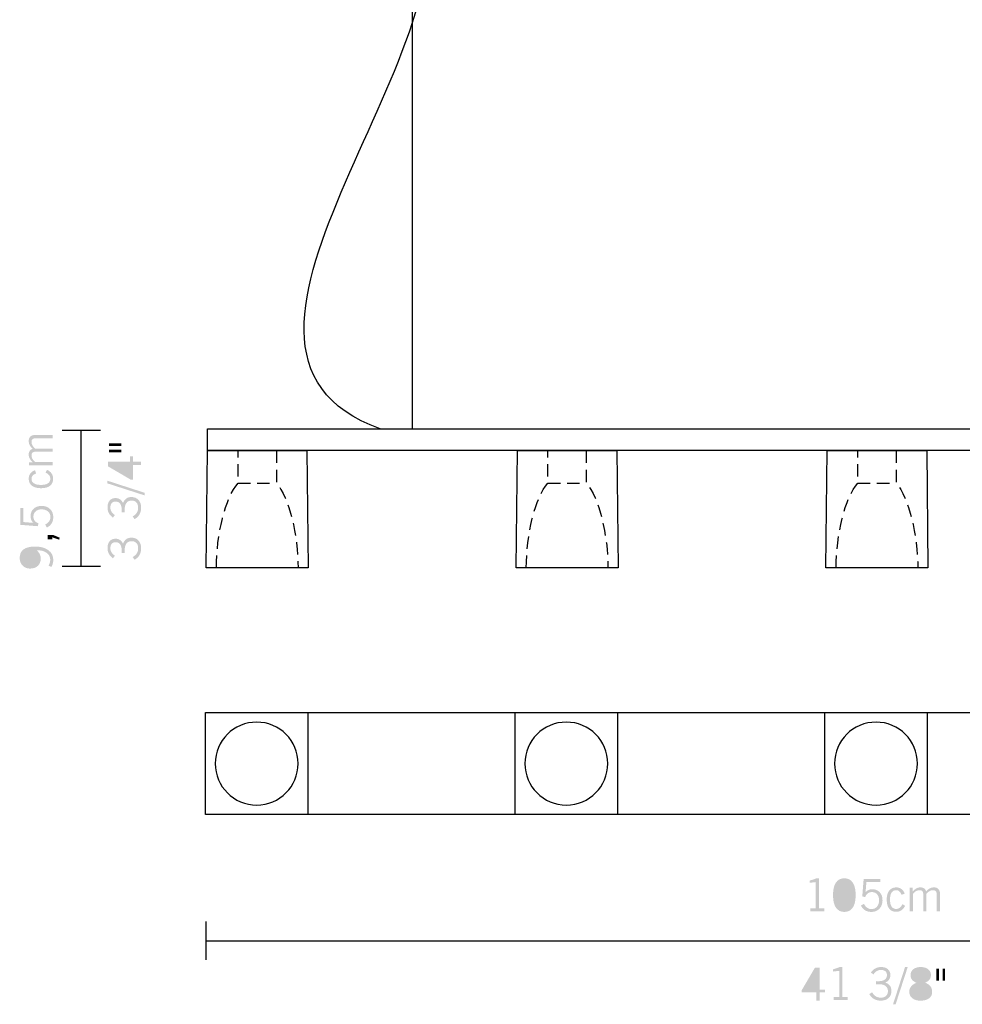
# Model space of a CAD drawing. Extents: x 67.6 to 134.8, y 108.3 to 185.5.
# Drawn here: x 67.6 to 104.5, y 108.3 to 146.9 of the extents above; entities that cross this region are included whole.
import ezdxf

# ---------------------------------------------------------------- set-up
doc = ezdxf.new("R2010")
doc.units = 0
doc.linetypes.add('AI9-LType1', pattern=[0.748841, 0.48454, -0.264301])
doc.layers.add('LIVELLO_1', color=160, linetype='Continuous')

# ---------------------------------------------------------------- blocks, each defined once
blk = doc.blocks.new('AI9-BLK13')
at = {"layer": 'LIVELLO_1'}
h = blk.add_hatch(color=250, dxfattribs=at)
h.dxf.hatch_style = 2
edge = h.paths.add_edge_path()
edge.add_spline(control_points=[(0.513, 1.433), (0.513, 1.433), (-0.411, 1.433), (-0.411, 1.433), (-0.411, 1.433), (-0.411, 1.551), (-0.411, 1.551), (-0.411, 1.551), (-0.272, 1.551), (-0.272, 1.551), (-0.327, 1.603), (-0.367, 1.652), (-0.391, 1.699), (-0.415, 1.746), (-0.427, 1.798), (-0.427, 1.853), (-0.427, 1.91), (-0.414, 1.957), (-0.388, 1.994), (-0.361, 2.031), (-0.323, 2.059), (-0.272, 2.075), (-0.326, 2.126), (-0.366, 2.176), (-0.39, 2.224), (-0.415, 2.273), (-0.427, 2.325), (-0.427, 2.382), (-0.427, 2.457), (-0.405, 2.515), (-0.361, 2.556), (-0.316, 2.598), (-0.253, 2.618), (-0.172, 2.618), (-0.172, 2.618), (0.513, 2.618), (0.513, 2.618), (0.513, 2.618), (0.513, 2.491), (0.513, 2.491), (0.513, 2.491), (-0.131, 2.491), (-0.131, 2.491), (-0.197, 2.491), (-0.244, 2.48), (-0.273, 2.457), (-0.302, 2.434), (-0.317, 2.398), (-0.317, 2.346), (-0.317, 2.299), (-0.305, 2.255), (-0.282, 2.213), (-0.259, 2.171), (-0.224, 2.128), (-0.177, 2.086), (-0.177, 2.086), (0.513, 2.086), (0.513, 2.086), (0.513, 2.086), (0.513, 1.965), (0.513, 1.965), (0.513, 1.965), (-0.127, 1.965), (-0.127, 1.965), (-0.194, 1.965), (-0.242, 1.954), (-0.272, 1.93), (-0.302, 1.907), (-0.317, 1.87), (-0.317, 1.818), (-0.317, 1.773), (-0.306, 1.729), (-0.284, 1.688), (-0.261, 1.647), (-0.226, 1.604), (-0.177, 1.56), (-0.177, 1.56), (0.513, 1.56), (0.513, 1.56), (0.513, 1.56), (0.513, 1.433), (0.513, 1.433)], knot_values=[0, 0, 0, 0, 1, 1, 1, 2, 2, 2, 3, 3, 3, 4, 4, 4, 5, 5, 5, 6, 6, 6, 7, 7, 7, 8, 8, 8, 9, 9, 9, 10, 10, 10, 11, 11, 11, 12, 12, 12, 13, 13, 13, 14, 14, 14, 15, 15, 15, 16, 16, 16, 17, 17, 17, 18, 18, 18, 19, 19, 19, 20, 20, 20, 21, 21, 21, 22, 22, 22, 23, 23, 23, 24, 24, 24, 25, 25, 25, 26, 26, 26, 27, 27, 27, 27], degree=3, periodic=0)
h = blk.add_hatch(color=250, dxfattribs=at)
h.dxf.hatch_style = 2
edge = h.paths.add_edge_path()
edge.add_spline(control_points=[(0.291, 1.253), (0.371, 1.216), (0.431, 1.168), (0.47, 1.109), (0.51, 1.051), (0.529, 0.982), (0.529, 0.902), (0.529, 0.781), (0.488, 0.689), (0.407, 0.626), (0.325, 0.562), (0.207, 0.531), (0.051, 0.531), (-0.099, 0.531), (-0.216, 0.564), (-0.301, 0.629), (-0.385, 0.695), (-0.427, 0.786), (-0.427, 0.902), (-0.427, 0.982), (-0.405, 1.05), (-0.362, 1.108), (-0.319, 1.166), (-0.258, 1.209), (-0.178, 1.237), (-0.178, 1.237), (-0.138, 1.108), (-0.138, 1.108), (-0.195, 1.091), (-0.239, 1.063), (-0.27, 1.027), (-0.301, 0.99), (-0.317, 0.947), (-0.317, 0.898), (-0.317, 0.821), (-0.285, 0.763), (-0.222, 0.722), (-0.159, 0.681), (-0.068, 0.661), (0.05, 0.661), (0.172, 0.661), (0.264, 0.681), (0.326, 0.722), (0.388, 0.764), (0.419, 0.825), (0.419, 0.905), (0.419, 0.954), (0.403, 1), (0.371, 1.042), (0.339, 1.084), (0.293, 1.118), (0.234, 1.146), (0.234, 1.146), (0.291, 1.253), (0.291, 1.253)], knot_values=[0, 0, 0, 0, 1, 1, 1, 2, 2, 2, 3, 3, 3, 4, 4, 4, 5, 5, 5, 6, 6, 6, 7, 7, 7, 8, 8, 8, 9, 9, 9, 10, 10, 10, 11, 11, 11, 12, 12, 12, 13, 13, 13, 14, 14, 14, 15, 15, 15, 16, 16, 16, 17, 17, 17, 18, 18, 18, 18], degree=3, periodic=0)
h = blk.add_hatch(color=250, dxfattribs=at)
h.dxf.hatch_style = 2
edge = h.paths.add_edge_path()
edge.add_spline(control_points=[(0.285, -1.009), (0.285, -1.009), (0.218, -0.892), (0.218, -0.892), (0.286, -0.857), (0.337, -0.814), (0.372, -0.764), (0.407, -0.715), (0.424, -0.66), (0.424, -0.599), (0.424, -0.507), (0.393, -0.433), (0.33, -0.379), (0.266, -0.325), (0.181, -0.298), (0.072, -0.298), (-0.022, -0.298), (-0.098, -0.324), (-0.156, -0.376), (-0.214, -0.428), (-0.243, -0.496), (-0.243, -0.579), (-0.243, -0.643), (-0.225, -0.698), (-0.191, -0.743), (-0.157, -0.788), (-0.108, -0.821), (-0.044, -0.843), (-0.044, -0.843), (-0.073, -0.957), (-0.073, -0.957), (-0.073, -0.957), (-0.761, -0.903), (-0.761, -0.903), (-0.761, -0.903), (-0.761, -0.249), (-0.761, -0.249), (-0.761, -0.249), (-0.642, -0.249), (-0.642, -0.249), (-0.642, -0.249), (-0.642, -0.794), (-0.642, -0.794), (-0.642, -0.794), (-0.243, -0.827), (-0.243, -0.827), (-0.281, -0.789), (-0.309, -0.749), (-0.327, -0.707), (-0.344, -0.665), (-0.353, -0.616), (-0.353, -0.561), (-0.353, -0.441), (-0.314, -0.346), (-0.235, -0.273), (-0.156, -0.2), (-0.052, -0.163), (0.078, -0.163), (0.213, -0.163), (0.323, -0.203), (0.408, -0.283), (0.492, -0.364), (0.535, -0.468), (0.535, -0.596), (0.535, -0.693), (0.514, -0.776), (0.472, -0.845), (0.43, -0.914), (0.368, -0.969), (0.285, -1.009)], knot_values=[0, 0, 0, 0, 1, 1, 1, 2, 2, 2, 3, 3, 3, 4, 4, 4, 5, 5, 5, 6, 6, 6, 7, 7, 7, 8, 8, 8, 9, 9, 9, 10, 10, 10, 11, 11, 11, 12, 12, 12, 13, 13, 13, 14, 14, 14, 15, 15, 15, 16, 16, 16, 17, 17, 17, 18, 18, 18, 19, 19, 19, 20, 20, 20, 21, 21, 21, 22, 22, 22, 23, 23, 23, 23], degree=3, periodic=0)
h = blk.add_hatch(color=250, dxfattribs=at)
h.dxf.hatch_style = 2
edge = h.paths.add_edge_path()
edge.add_spline(control_points=[(0.777, -1.49), (0.777, -1.49), (0.502, -1.394), (0.502, -1.394), (0.502, -1.394), (0.502, -1.468), (0.502, -1.468), (0.502, -1.468), (0.317, -1.468), (0.317, -1.468), (0.317, -1.468), (0.317, -1.297), (0.317, -1.297), (0.317, -1.297), (0.523, -1.297), (0.523, -1.297), (0.523, -1.297), (0.78, -1.404), (0.78, -1.404), (0.78, -1.404), (0.777, -1.49), (0.777, -1.49)], knot_values=[0, 0, 0, 0, 1, 1, 1, 2, 2, 2, 3, 3, 3, 4, 4, 4, 5, 5, 5, 6, 6, 6, 7, 7, 7, 7], degree=3, periodic=0)
h = blk.add_hatch(color=250, dxfattribs=at)
h.dxf.hatch_style = 2
edge = h.paths.add_edge_path(flags=16)
edge.add_spline(control_points=[(-0.31, -1.896), (-0.42, -1.9), (-0.507, -1.929), (-0.571, -1.984), (-0.635, -2.039), (-0.667, -2.111), (-0.667, -2.202), (-0.667, -2.282), (-0.639, -2.349), (-0.583, -2.403), (-0.527, -2.457), (-0.456, -2.483), (-0.371, -2.483), (-0.279, -2.483), (-0.206, -2.458), (-0.151, -2.409), (-0.096, -2.359), (-0.069, -2.292), (-0.069, -2.208), (-0.069, -2.142), (-0.089, -2.083), (-0.13, -2.03), (-0.171, -1.976), (-0.231, -1.932), (-0.31, -1.896)], knot_values=[0, 0, 0, 0, 1, 1, 1, 2, 2, 2, 3, 3, 3, 4, 4, 4, 5, 5, 5, 6, 6, 6, 7, 7, 7, 8, 8, 8, 8], degree=3, periodic=0)
edge = h.paths.add_edge_path()
edge.add_spline(control_points=[(-0.12, -1.898), (-0.065, -1.944), (-0.024, -1.995), (0.003, -2.05), (0.03, -2.105), (0.044, -2.164), (0.044, -2.226), (0.044, -2.346), (0.006, -2.441), (-0.069, -2.512), (-0.145, -2.583), (-0.247, -2.618), (-0.375, -2.618), (-0.494, -2.618), (-0.591, -2.579), (-0.666, -2.501), (-0.742, -2.423), (-0.78, -2.323), (-0.78, -2.2), (-0.78, -2.054), (-0.73, -1.943), (-0.63, -1.868), (-0.53, -1.793), (-0.382, -1.755), (-0.187, -1.755), (0.035, -1.755), (0.211, -1.802), (0.34, -1.895), (0.47, -1.988), (0.535, -2.114), (0.535, -2.273), (0.535, -2.331), (0.528, -2.383), (0.515, -2.431), (0.502, -2.478), (0.484, -2.519), (0.459, -2.555), (0.459, -2.555), (0.35, -2.499), (0.35, -2.499), (0.372, -2.466), (0.389, -2.43), (0.4, -2.392), (0.411, -2.355), (0.416, -2.314), (0.416, -2.269), (0.416, -2.156), (0.368, -2.066), (0.272, -1.998), (0.176, -1.931), (0.045, -1.898), (-0.12, -1.898)], knot_values=[0, 0, 0, 0, 1, 1, 1, 2, 2, 2, 3, 3, 3, 4, 4, 4, 5, 5, 5, 6, 6, 6, 7, 7, 7, 8, 8, 8, 9, 9, 9, 10, 10, 10, 11, 11, 11, 12, 12, 12, 13, 13, 13, 14, 14, 14, 15, 15, 15, 16, 16, 16, 17, 17, 17, 17], degree=3, periodic=0)
blk = doc.blocks.new('AI9-BLK12')
at = {"layer": 'LIVELLO_1', "color": 7}
blk.add_blockref('AI9-BLK13', (0.039, -0.017), dxfattribs=at)
blk = doc.blocks.new('AI9-BLK11')
at = {"layer": 'LIVELLO_1'}
h = blk.add_hatch(color=250, dxfattribs=at)
h.dxf.hatch_style = 2
edge = h.paths.add_edge_path()
edge.add_spline(control_points=[(-0.67, 2.036), (-0.67, 2.036), (-0.193, 2.036), (-0.193, 2.036), (-0.193, 2.036), (-0.193, 1.934), (-0.193, 1.934), (-0.193, 1.934), (-0.67, 1.934), (-0.67, 1.934), (-0.67, 1.934), (-0.67, 2.036), (-0.67, 2.036)], knot_values=[0, 0, 0, 0, 1, 1, 1, 2, 2, 2, 3, 3, 3, 4, 4, 4, 4], degree=3, periodic=0)
edge = h.paths.add_edge_path()
edge.add_spline(control_points=[(-0.67, 2.281), (-0.67, 2.281), (-0.193, 2.281), (-0.193, 2.281), (-0.193, 2.281), (-0.193, 2.179), (-0.193, 2.179), (-0.193, 2.179), (-0.67, 2.179), (-0.67, 2.179), (-0.67, 2.179), (-0.67, 2.281), (-0.67, 2.281)], knot_values=[0, 0, 0, 0, 1, 1, 1, 2, 2, 2, 3, 3, 3, 4, 4, 4, 4], degree=3, periodic=0)
h = blk.add_hatch(color=250, dxfattribs=at)
h.dxf.hatch_style = 2
edge = h.paths.add_edge_path(flags=16)
edge.add_spline(control_points=[(0.154, 1.437), (0.154, 1.437), (-0.591, 1.437), (-0.591, 1.437), (-0.591, 1.437), (0.154, 1.004), (0.154, 1.004), (0.154, 1.004), (0.154, 1.437), (0.154, 1.437)], knot_values=[0, 0, 0, 0, 1, 1, 1, 2, 2, 2, 3, 3, 3, 3], degree=3, periodic=0)
edge = h.paths.add_edge_path()
edge.add_spline(control_points=[(-0.708, 1.561), (-0.708, 1.561), (0.154, 1.561), (0.154, 1.561), (0.154, 1.561), (0.154, 1.771), (0.154, 1.771), (0.154, 1.771), (0.265, 1.771), (0.265, 1.771), (0.265, 1.771), (0.265, 1.561), (0.265, 1.561), (0.265, 1.561), (0.587, 1.561), (0.587, 1.561), (0.587, 1.561), (0.587, 1.437), (0.587, 1.437), (0.587, 1.437), (0.265, 1.437), (0.265, 1.437), (0.265, 1.437), (0.265, 0.864), (0.265, 0.864), (0.265, 0.864), (0.174, 0.864), (0.174, 0.864), (0.174, 0.864), (-0.708, 1.38), (-0.708, 1.38), (-0.708, 1.38), (-0.708, 1.561), (-0.708, 1.561)], knot_values=[0, 0, 0, 0, 1, 1, 1, 2, 2, 2, 3, 3, 3, 4, 4, 4, 5, 5, 5, 6, 6, 6, 7, 7, 7, 8, 8, 8, 9, 9, 9, 10, 10, 10, 11, 11, 11, 11], degree=3, periodic=0)
h = blk.add_hatch(color=250, dxfattribs=at)
h.dxf.hatch_style = 2
edge = h.paths.add_edge_path()
edge.add_spline(control_points=[(-0.73, 0.817), (-0.73, 0.817), (0.73, 0.343), (0.73, 0.343), (0.73, 0.343), (0.73, 0.241), (0.73, 0.241), (0.73, 0.241), (-0.73, 0.713), (-0.73, 0.713), (-0.73, 0.713), (-0.73, 0.817), (-0.73, 0.817)], knot_values=[0, 0, 0, 0, 1, 1, 1, 2, 2, 2, 3, 3, 3, 4, 4, 4, 4], degree=3, periodic=0)
h = blk.add_hatch(color=250, dxfattribs=at)
h.dxf.hatch_style = 2
edge = h.paths.add_edge_path()
edge.add_spline(control_points=[(0.332, -0.689), (0.332, -0.689), (0.256, -0.579), (0.256, -0.579), (0.327, -0.541), (0.381, -0.493), (0.417, -0.436), (0.453, -0.379), (0.471, -0.315), (0.471, -0.243), (0.471, -0.154), (0.449, -0.084), (0.404, -0.034), (0.359, 0.017), (0.296, 0.042), (0.215, 0.042), (0.126, 0.042), (0.058, 0.011), (0.012, -0.052), (-0.035, -0.114), (-0.058, -0.206), (-0.058, -0.328), (-0.058, -0.345), (-0.058, -0.361), (-0.057, -0.376), (-0.056, -0.391), (-0.055, -0.408), (-0.054, -0.424), (-0.054, -0.424), (-0.177, -0.424), (-0.177, -0.424), (-0.177, -0.42), (-0.177, -0.413), (-0.176, -0.403), (-0.174, -0.367), (-0.174, -0.342), (-0.174, -0.329), (-0.174, -0.221), (-0.194, -0.139), (-0.236, -0.082), (-0.278, -0.025), (-0.338, 0.003), (-0.417, 0.003), (-0.479, 0.003), (-0.528, -0.018), (-0.564, -0.06), (-0.599, -0.102), (-0.617, -0.16), (-0.617, -0.233), (-0.617, -0.292), (-0.603, -0.346), (-0.575, -0.393), (-0.547, -0.44), (-0.502, -0.484), (-0.441, -0.527), (-0.441, -0.527), (-0.517, -0.628), (-0.517, -0.628), (-0.589, -0.575), (-0.643, -0.516), (-0.678, -0.45), (-0.713, -0.384), (-0.73, -0.309), (-0.73, -0.227), (-0.73, -0.116), (-0.702, -0.027), (-0.646, 0.039), (-0.59, 0.105), (-0.516, 0.138), (-0.422, 0.138), (-0.351, 0.138), (-0.291, 0.122), (-0.24, 0.089), (-0.19, 0.055), (-0.151, 0.007), (-0.124, -0.058), (-0.094, 0.02), (-0.051, 0.079), (0.004, 0.119), (0.06, 0.16), (0.126, 0.179), (0.203, 0.179), (0.32, 0.179), (0.413, 0.142), (0.483, 0.067), (0.552, -0.008), (0.587, -0.109), (0.587, -0.237), (0.587, -0.338), (0.566, -0.426), (0.523, -0.502), (0.48, -0.578), (0.416, -0.64), (0.332, -0.689)], knot_values=[0, 0, 0, 0, 1, 1, 1, 2, 2, 2, 3, 3, 3, 4, 4, 4, 5, 5, 5, 6, 6, 6, 7, 7, 7, 8, 8, 8, 9, 9, 9, 10, 10, 10, 11, 11, 11, 12, 12, 12, 13, 13, 13, 14, 14, 14, 15, 15, 15, 16, 16, 16, 17, 17, 17, 18, 18, 18, 19, 19, 19, 20, 20, 20, 21, 21, 21, 22, 22, 22, 23, 23, 23, 24, 24, 24, 25, 25, 25, 26, 26, 26, 27, 27, 27, 28, 28, 28, 29, 29, 29, 30, 30, 30, 31, 31, 31, 31], degree=3, periodic=0)
h = blk.add_hatch(color=250, dxfattribs=at)
h.dxf.hatch_style = 2
edge = h.paths.add_edge_path()
edge.add_spline(control_points=[(0.332, -2.281), (0.332, -2.281), (0.256, -2.172), (0.256, -2.172), (0.327, -2.133), (0.381, -2.085), (0.417, -2.028), (0.453, -1.971), (0.471, -1.907), (0.471, -1.835), (0.471, -1.746), (0.449, -1.676), (0.404, -1.626), (0.359, -1.576), (0.296, -1.551), (0.215, -1.551), (0.126, -1.551), (0.058, -1.582), (0.012, -1.644), (-0.035, -1.706), (-0.058, -1.798), (-0.058, -1.92), (-0.058, -1.938), (-0.058, -1.954), (-0.057, -1.969), (-0.056, -1.984), (-0.055, -2), (-0.054, -2.017), (-0.054, -2.017), (-0.177, -2.017), (-0.177, -2.017), (-0.177, -2.012), (-0.177, -2.005), (-0.176, -1.996), (-0.174, -1.959), (-0.174, -1.935), (-0.174, -1.922), (-0.174, -1.814), (-0.194, -1.731), (-0.236, -1.674), (-0.278, -1.618), (-0.338, -1.59), (-0.417, -1.59), (-0.479, -1.59), (-0.528, -1.611), (-0.564, -1.653), (-0.599, -1.695), (-0.617, -1.752), (-0.617, -1.825), (-0.617, -1.885), (-0.603, -1.938), (-0.575, -1.985), (-0.547, -2.032), (-0.502, -2.077), (-0.441, -2.119), (-0.441, -2.119), (-0.517, -2.221), (-0.517, -2.221), (-0.589, -2.168), (-0.643, -2.108), (-0.678, -2.042), (-0.713, -1.976), (-0.73, -1.902), (-0.73, -1.82), (-0.73, -1.708), (-0.702, -1.62), (-0.646, -1.553), (-0.59, -1.488), (-0.516, -1.455), (-0.422, -1.455), (-0.351, -1.455), (-0.291, -1.471), (-0.24, -1.504), (-0.19, -1.537), (-0.151, -1.586), (-0.124, -1.651), (-0.094, -1.572), (-0.051, -1.513), (0.004, -1.473), (0.06, -1.433), (0.126, -1.413), (0.203, -1.413), (0.32, -1.413), (0.413, -1.45), (0.483, -1.525), (0.552, -1.601), (0.587, -1.702), (0.587, -1.829), (0.587, -1.93), (0.566, -2.018), (0.523, -2.095), (0.48, -2.171), (0.416, -2.233), (0.332, -2.281)], knot_values=[0, 0, 0, 0, 1, 1, 1, 2, 2, 2, 3, 3, 3, 4, 4, 4, 5, 5, 5, 6, 6, 6, 7, 7, 7, 8, 8, 8, 9, 9, 9, 10, 10, 10, 11, 11, 11, 12, 12, 12, 13, 13, 13, 14, 14, 14, 15, 15, 15, 16, 16, 16, 17, 17, 17, 18, 18, 18, 19, 19, 19, 20, 20, 20, 21, 21, 21, 22, 22, 22, 23, 23, 23, 24, 24, 24, 25, 25, 25, 26, 26, 26, 27, 27, 27, 28, 28, 28, 29, 29, 29, 30, 30, 30, 31, 31, 31, 31], degree=3, periodic=0)
blk = doc.blocks.new('AI9-BLK10')
at = {"layer": 'LIVELLO_1', "color": 7}
blk.add_blockref('AI9-BLK11', (-0.013, -0.01), dxfattribs=at)
blk = doc.blocks.new('AI9-BLK9')
at = {"layer": 'LIVELLO_1', "color": 250}
blk.add_line((-18.205, 28.038), (-18.205, -24.585), dxfattribs=at)
at = {"layer": 'LIVELLO_1', "color": 250, "linetype": 'AI9-LType1'}
for p, q in [((-25.022, -26.717), (-23.525, -26.717)), ((-12.885, -26.717), (-11.388, -26.717)), ((-0.748, -26.717), (0.749, -26.717))]:
    blk.add_line(p, q, dxfattribs=at)
at = {"layer": 'LIVELLO_1', "color": 250}
for points in [[(26.222, -25.437), (-26.222, -25.437), (-26.222, -24.585), (26.222, -24.585), (26.222, -25.437)], [(-22.276, -30.036), (-26.272, -30.036), (-26.222, -25.437), (-22.326, -25.437), (-22.276, -30.036)], [(-10.139, -30.036), (-14.135, -30.036), (-14.085, -25.437), (-10.189, -25.437), (-10.139, -30.036)], [(1.998, -30.036), (-1.998, -30.036), (-1.948, -25.437), (1.948, -25.437), (1.998, -30.036)]]:
    blk.add_lwpolyline(points, close=True, dxfattribs=at)
blk.add_open_spline([(-19.454, -24.585), (-28.1, -21.477), (-14.874, -8.935), (-18.153, -3.513), (-23.581, 5.464), (-10.858, 15.674), (-10.836, 29.037)], degree=3, knots=[0, 0, 0, 0, 1, 1, 1, 2, 2, 2, 2], dxfattribs=at)
at = {"layer": 'LIVELLO_1', "color": 250, "linetype": 'AI9-LType1'}
for points in [[(-25.872, -30.036), (-25.872, -28.756), (-25.529, -27.275), (-25.022, -26.717), (-25.022, -26.717), (-25.022, -25.438), (-25.022, -25.438)], [(-23.525, -25.438), (-23.525, -25.438), (-23.525, -26.717), (-23.525, -26.717), (-23.018, -27.275), (-22.675, -28.756), (-22.675, -30.036)], [(-13.735, -30.036), (-13.735, -28.756), (-13.393, -27.275), (-12.885, -26.717), (-12.885, -26.717), (-12.885, -25.438), (-12.885, -25.438)], [(-11.388, -25.438), (-11.388, -25.438), (-11.388, -26.717), (-11.388, -26.717), (-10.881, -27.275), (-10.538, -28.756), (-10.538, -30.036)], [(-1.598, -30.036), (-1.598, -28.756), (-1.256, -27.275), (-0.748, -26.717), (-0.748, -26.717), (-0.748, -25.438), (-0.748, -25.438)], [(0.749, -25.438), (0.749, -25.438), (0.749, -26.717), (0.749, -26.717), (1.256, -27.275), (1.599, -28.756), (1.599, -30.036)]]:
    blk.add_open_spline(points, degree=3, knots=[0, 0, 0, 0, 1, 1, 1, 2, 2, 2, 2], dxfattribs=at)
blk = doc.blocks.new('AI9-BLK8')
at = {"layer": 'LIVELLO_1'}
h = blk.add_hatch(color=250, dxfattribs=at)
h.dxf.hatch_style = 2
edge = h.paths.add_edge_path()
edge.add_spline(control_points=[(-2.19, 0.659), (-2.19, 0.659), (-2.19, -0.521), (-2.19, -0.521), (-2.19, -0.521), (-1.981, -0.521), (-1.981, -0.521), (-1.981, -0.521), (-1.981, -0.637), (-1.981, -0.637), (-1.981, -0.637), (-2.529, -0.637), (-2.529, -0.637), (-2.529, -0.637), (-2.529, -0.521), (-2.529, -0.521), (-2.529, -0.521), (-2.314, -0.521), (-2.314, -0.521), (-2.314, -0.521), (-2.314, 0.509), (-2.314, 0.509), (-2.314, 0.509), (-2.551, 0.482), (-2.551, 0.482), (-2.551, 0.482), (-2.551, 0.571), (-2.551, 0.571), (-2.501, 0.584), (-2.454, 0.598), (-2.411, 0.613), (-2.367, 0.628), (-2.327, 0.643), (-2.291, 0.659), (-2.291, 0.659), (-2.19, 0.659), (-2.19, 0.659)], knot_values=[0, 0, 0, 0, 1, 1, 1, 2, 2, 2, 3, 3, 3, 4, 4, 4, 5, 5, 5, 6, 6, 6, 7, 7, 7, 8, 8, 8, 9, 9, 9, 10, 10, 10, 11, 11, 11, 12, 12, 12, 12], degree=3, periodic=0)
h = blk.add_hatch(color=250, dxfattribs=at)
h.dxf.hatch_style = 2
edge = h.paths.add_edge_path(flags=16)
edge.add_spline(control_points=[(-1.503, 0), (-1.503, -0.179), (-1.477, -0.315), (-1.425, -0.406), (-1.373, -0.497), (-1.297, -0.543), (-1.195, -0.543), (-1.094, -0.543), (-1.017, -0.497), (-0.966, -0.407), (-0.914, -0.316), (-0.888, -0.18), (-0.888, 0), (-0.888, 0.18), (-0.914, 0.316), (-0.966, 0.407), (-1.017, 0.497), (-1.094, 0.543), (-1.195, 0.543), (-1.296, 0.543), (-1.372, 0.497), (-1.424, 0.405), (-1.477, 0.312), (-1.503, 0.177), (-1.503, 0)], knot_values=[0, 0, 0, 0, 1, 1, 1, 2, 2, 2, 3, 3, 3, 4, 4, 4, 5, 5, 5, 6, 6, 6, 7, 7, 7, 8, 8, 8, 8], degree=3, periodic=0)
edge = h.paths.add_edge_path()
edge.add_spline(control_points=[(-1.638, 0), (-1.638, 0.215), (-1.6, 0.379), (-1.524, 0.491), (-1.449, 0.603), (-1.339, 0.659), (-1.196, 0.659), (-1.052, 0.659), (-0.942, 0.603), (-0.866, 0.491), (-0.791, 0.379), (-0.753, 0.215), (-0.753, 0), (-0.753, -0.214), (-0.791, -0.378), (-0.866, -0.49), (-0.942, -0.603), (-1.052, -0.659), (-1.196, -0.659), (-1.339, -0.659), (-1.449, -0.603), (-1.524, -0.49), (-1.6, -0.378), (-1.638, -0.214), (-1.638, 0)], knot_values=[0, 0, 0, 0, 1, 1, 1, 2, 2, 2, 3, 3, 3, 4, 4, 4, 5, 5, 5, 6, 6, 6, 7, 7, 7, 8, 8, 8, 8], degree=3, periodic=0)
h = blk.add_hatch(color=250, dxfattribs=at)
h.dxf.hatch_style = 2
edge = h.paths.add_edge_path()
edge.add_spline(control_points=[(-0.546, -0.41), (-0.546, -0.41), (-0.429, -0.342), (-0.429, -0.342), (-0.393, -0.41), (-0.351, -0.461), (-0.301, -0.496), (-0.251, -0.531), (-0.196, -0.548), (-0.136, -0.548), (-0.043, -0.548), (0.03, -0.517), (0.084, -0.454), (0.138, -0.39), (0.165, -0.305), (0.165, -0.196), (0.165, -0.102), (0.139, -0.026), (0.088, 0.032), (0.036, 0.09), (-0.032, 0.119), (-0.116, 0.119), (-0.18, 0.119), (-0.234, 0.101), (-0.28, 0.067), (-0.325, 0.033), (-0.358, -0.016), (-0.379, -0.08), (-0.379, -0.08), (-0.493, -0.051), (-0.493, -0.051), (-0.493, -0.051), (-0.439, 0.637), (-0.439, 0.637), (-0.439, 0.637), (0.215, 0.637), (0.215, 0.637), (0.215, 0.637), (0.215, 0.518), (0.215, 0.518), (0.215, 0.518), (-0.33, 0.518), (-0.33, 0.518), (-0.33, 0.518), (-0.364, 0.119), (-0.364, 0.119), (-0.325, 0.157), (-0.285, 0.185), (-0.243, 0.203), (-0.202, 0.22), (-0.153, 0.229), (-0.097, 0.229), (0.022, 0.229), (0.118, 0.189), (0.191, 0.111), (0.264, 0.032), (0.3, -0.072), (0.3, -0.202), (0.3, -0.337), (0.26, -0.447), (0.18, -0.532), (0.1, -0.616), (-0.004, -0.659), (-0.132, -0.659), (-0.229, -0.659), (-0.312, -0.638), (-0.381, -0.596), (-0.451, -0.554), (-0.506, -0.492), (-0.546, -0.41)], knot_values=[0, 0, 0, 0, 1, 1, 1, 2, 2, 2, 3, 3, 3, 4, 4, 4, 5, 5, 5, 6, 6, 6, 7, 7, 7, 8, 8, 8, 9, 9, 9, 10, 10, 10, 11, 11, 11, 12, 12, 12, 13, 13, 13, 14, 14, 14, 15, 15, 15, 16, 16, 16, 17, 17, 17, 18, 18, 18, 19, 19, 19, 20, 20, 20, 21, 21, 21, 22, 22, 22, 23, 23, 23, 23], degree=3, periodic=0)
h = blk.add_hatch(color=250, dxfattribs=at)
h.dxf.hatch_style = 2
edge = h.paths.add_edge_path()
edge.add_spline(control_points=[(1.186, -0.415), (1.149, -0.495), (1.101, -0.555), (1.042, -0.594), (0.984, -0.634), (0.915, -0.653), (0.835, -0.653), (0.714, -0.653), (0.622, -0.613), (0.559, -0.531), (0.496, -0.449), (0.464, -0.331), (0.464, -0.175), (0.464, -0.025), (0.497, 0.092), (0.562, 0.176), (0.628, 0.261), (0.719, 0.303), (0.835, 0.303), (0.915, 0.303), (0.983, 0.281), (1.041, 0.238), (1.099, 0.195), (1.142, 0.134), (1.169, 0.054), (1.169, 0.054), (1.041, 0.014), (1.041, 0.014), (1.024, 0.071), (0.996, 0.115), (0.96, 0.146), (0.923, 0.177), (0.88, 0.193), (0.831, 0.193), (0.755, 0.193), (0.696, 0.161), (0.655, 0.098), (0.614, 0.035), (0.593, -0.056), (0.593, -0.174), (0.593, -0.296), (0.614, -0.388), (0.655, -0.45), (0.696, -0.512), (0.757, -0.543), (0.838, -0.543), (0.887, -0.543), (0.933, -0.527), (0.975, -0.495), (1.017, -0.463), (1.051, -0.417), (1.079, -0.358), (1.079, -0.358), (1.186, -0.415), (1.186, -0.415)], knot_values=[0, 0, 0, 0, 1, 1, 1, 2, 2, 2, 3, 3, 3, 4, 4, 4, 5, 5, 5, 6, 6, 6, 7, 7, 7, 8, 8, 8, 9, 9, 9, 10, 10, 10, 11, 11, 11, 12, 12, 12, 13, 13, 13, 14, 14, 14, 15, 15, 15, 16, 16, 16, 17, 17, 17, 18, 18, 18, 18], degree=3, periodic=0)
h = blk.add_hatch(color=250, dxfattribs=at)
h.dxf.hatch_style = 2
edge = h.paths.add_edge_path()
edge.add_spline(control_points=[(1.366, -0.637), (1.366, -0.637), (1.366, 0.287), (1.366, 0.287), (1.366, 0.287), (1.484, 0.287), (1.484, 0.287), (1.484, 0.287), (1.484, 0.148), (1.484, 0.148), (1.536, 0.203), (1.585, 0.243), (1.632, 0.267), (1.679, 0.291), (1.731, 0.303), (1.786, 0.303), (1.843, 0.303), (1.89, 0.29), (1.927, 0.264), (1.964, 0.237), (1.991, 0.199), (2.008, 0.148), (2.059, 0.202), (2.109, 0.242), (2.157, 0.266), (2.206, 0.291), (2.258, 0.303), (2.315, 0.303), (2.39, 0.303), (2.448, 0.281), (2.489, 0.237), (2.531, 0.192), (2.551, 0.129), (2.551, 0.048), (2.551, 0.048), (2.551, -0.637), (2.551, -0.637), (2.551, -0.637), (2.424, -0.637), (2.424, -0.637), (2.424, -0.637), (2.424, 0.007), (2.424, 0.007), (2.424, 0.073), (2.413, 0.12), (2.39, 0.149), (2.367, 0.178), (2.33, 0.193), (2.279, 0.193), (2.233, 0.193), (2.188, 0.182), (2.146, 0.158), (2.103, 0.135), (2.061, 0.1), (2.019, 0.053), (2.019, 0.053), (2.019, -0.637), (2.019, -0.637), (2.019, -0.637), (1.898, -0.637), (1.898, -0.637), (1.898, -0.637), (1.898, 0.003), (1.898, 0.003), (1.898, 0.07), (1.886, 0.118), (1.863, 0.148), (1.84, 0.178), (1.803, 0.193), (1.751, 0.193), (1.705, 0.193), (1.662, 0.182), (1.621, 0.16), (1.58, 0.137), (1.537, 0.102), (1.493, 0.053), (1.493, 0.053), (1.493, -0.637), (1.493, -0.637), (1.493, -0.637), (1.366, -0.637), (1.366, -0.637)], knot_values=[0, 0, 0, 0, 1, 1, 1, 2, 2, 2, 3, 3, 3, 4, 4, 4, 5, 5, 5, 6, 6, 6, 7, 7, 7, 8, 8, 8, 9, 9, 9, 10, 10, 10, 11, 11, 11, 12, 12, 12, 13, 13, 13, 14, 14, 14, 15, 15, 15, 16, 16, 16, 17, 17, 17, 18, 18, 18, 19, 19, 19, 20, 20, 20, 21, 21, 21, 22, 22, 22, 23, 23, 23, 24, 24, 24, 25, 25, 25, 26, 26, 26, 27, 27, 27, 27], degree=3, periodic=0)
blk = doc.blocks.new('AI9-BLK7')
at = {"layer": 'LIVELLO_1', "color": 7}
blk.add_blockref('AI9-BLK8', (0.05, 0.085), dxfattribs=at)
blk = doc.blocks.new('AI9-BLK6')
at = {"layer": 'LIVELLO_1'}
h = blk.add_hatch(color=250, dxfattribs=at)
h.dxf.hatch_style = 2
edge = h.paths.add_edge_path(flags=16)
edge.add_spline(control_points=[(-2.234, -0.154), (-2.234, -0.154), (-2.234, 0.591), (-2.234, 0.591), (-2.234, 0.591), (-2.667, -0.154), (-2.667, -0.154), (-2.667, -0.154), (-2.234, -0.154), (-2.234, -0.154)], knot_values=[0, 0, 0, 0, 1, 1, 1, 2, 2, 2, 3, 3, 3, 3], degree=3, periodic=0)
edge = h.paths.add_edge_path()
edge.add_spline(control_points=[(-2.11, 0.708), (-2.11, 0.708), (-2.11, -0.154), (-2.11, -0.154), (-2.11, -0.154), (-1.9, -0.154), (-1.9, -0.154), (-1.9, -0.154), (-1.9, -0.265), (-1.9, -0.265), (-1.9, -0.265), (-2.11, -0.265), (-2.11, -0.265), (-2.11, -0.265), (-2.11, -0.587), (-2.11, -0.587), (-2.11, -0.587), (-2.234, -0.587), (-2.234, -0.587), (-2.234, -0.587), (-2.234, -0.265), (-2.234, -0.265), (-2.234, -0.265), (-2.807, -0.265), (-2.807, -0.265), (-2.807, -0.265), (-2.807, -0.174), (-2.807, -0.174), (-2.807, -0.174), (-2.291, 0.708), (-2.291, 0.708), (-2.291, 0.708), (-2.11, 0.708), (-2.11, 0.708)], knot_values=[0, 0, 0, 0, 1, 1, 1, 2, 2, 2, 3, 3, 3, 4, 4, 4, 5, 5, 5, 6, 6, 6, 7, 7, 7, 8, 8, 8, 9, 9, 9, 10, 10, 10, 11, 11, 11, 11], degree=3, periodic=0)
h = blk.add_hatch(color=250, dxfattribs=at)
h.dxf.hatch_style = 2
edge = h.paths.add_edge_path()
edge.add_spline(control_points=[(-1.218, 0.73), (-1.218, 0.73), (-1.218, -0.449), (-1.218, -0.449), (-1.218, -0.449), (-1.009, -0.449), (-1.009, -0.449), (-1.009, -0.449), (-1.009, -0.565), (-1.009, -0.565), (-1.009, -0.565), (-1.557, -0.565), (-1.557, -0.565), (-1.557, -0.565), (-1.557, -0.449), (-1.557, -0.449), (-1.557, -0.449), (-1.342, -0.449), (-1.342, -0.449), (-1.342, -0.449), (-1.342, 0.58), (-1.342, 0.58), (-1.342, 0.58), (-1.579, 0.554), (-1.579, 0.554), (-1.579, 0.554), (-1.579, 0.642), (-1.579, 0.642), (-1.529, 0.656), (-1.483, 0.669), (-1.439, 0.685), (-1.395, 0.7), (-1.355, 0.715), (-1.319, 0.73), (-1.319, 0.73), (-1.218, 0.73), (-1.218, 0.73)], knot_values=[0, 0, 0, 0, 1, 1, 1, 2, 2, 2, 3, 3, 3, 4, 4, 4, 5, 5, 5, 6, 6, 6, 7, 7, 7, 8, 8, 8, 9, 9, 9, 10, 10, 10, 11, 11, 11, 12, 12, 12, 12], degree=3, periodic=0)
h = blk.add_hatch(color=250, dxfattribs=at)
h.dxf.hatch_style = 2
edge = h.paths.add_edge_path()
edge.add_spline(control_points=[(-0.163, -0.332), (-0.163, -0.332), (-0.054, -0.256), (-0.054, -0.256), (-0.015, -0.327), (0.033, -0.381), (0.09, -0.417), (0.146, -0.453), (0.211, -0.471), (0.283, -0.471), (0.372, -0.471), (0.441, -0.449), (0.492, -0.404), (0.542, -0.359), (0.567, -0.296), (0.567, -0.215), (0.567, -0.126), (0.536, -0.058), (0.474, -0.011), (0.411, 0.035), (0.319, 0.058), (0.198, 0.058), (0.18, 0.058), (0.164, 0.058), (0.149, 0.057), (0.134, 0.056), (0.118, 0.055), (0.101, 0.054), (0.101, 0.054), (0.101, 0.177), (0.101, 0.177), (0.106, 0.177), (0.113, 0.177), (0.122, 0.176), (0.158, 0.175), (0.183, 0.174), (0.196, 0.174), (0.304, 0.174), (0.387, 0.194), (0.443, 0.236), (0.5, 0.278), (0.528, 0.338), (0.528, 0.417), (0.528, 0.479), (0.507, 0.528), (0.465, 0.564), (0.423, 0.599), (0.366, 0.617), (0.293, 0.617), (0.233, 0.617), (0.18, 0.603), (0.133, 0.575), (0.086, 0.547), (0.041, 0.502), (-0.002, 0.441), (-0.002, 0.441), (-0.103, 0.517), (-0.103, 0.517), (-0.05, 0.589), (0.009, 0.643), (0.076, 0.678), (0.142, 0.713), (0.216, 0.73), (0.298, 0.73), (0.409, 0.73), (0.498, 0.702), (0.564, 0.646), (0.63, 0.59), (0.663, 0.516), (0.663, 0.422), (0.663, 0.351), (0.647, 0.291), (0.614, 0.24), (0.581, 0.19), (0.532, 0.151), (0.467, 0.124), (0.545, 0.094), (0.604, 0.051), (0.645, -0.004), (0.685, -0.06), (0.705, -0.126), (0.705, -0.203), (0.705, -0.32), (0.667, -0.413), (0.592, -0.483), (0.517, -0.552), (0.416, -0.587), (0.288, -0.587), (0.188, -0.587), (0.099, -0.566), (0.023, -0.523), (-0.053, -0.48), (-0.115, -0.417), (-0.163, -0.332)], knot_values=[0, 0, 0, 0, 1, 1, 1, 2, 2, 2, 3, 3, 3, 4, 4, 4, 5, 5, 5, 6, 6, 6, 7, 7, 7, 8, 8, 8, 9, 9, 9, 10, 10, 10, 11, 11, 11, 12, 12, 12, 13, 13, 13, 14, 14, 14, 15, 15, 15, 16, 16, 16, 17, 17, 17, 18, 18, 18, 19, 19, 19, 20, 20, 20, 21, 21, 21, 22, 22, 22, 23, 23, 23, 24, 24, 24, 25, 25, 25, 26, 26, 26, 27, 27, 27, 28, 28, 28, 29, 29, 29, 30, 30, 30, 31, 31, 31, 31], degree=3, periodic=0)
h = blk.add_hatch(color=250, dxfattribs=at)
h.dxf.hatch_style = 2
edge = h.paths.add_edge_path()
edge.add_spline(control_points=[(1.342, 0.73), (1.342, 0.73), (0.868, -0.73), (0.868, -0.73), (0.868, -0.73), (0.766, -0.73), (0.766, -0.73), (0.766, -0.73), (1.238, 0.73), (1.238, 0.73), (1.238, 0.73), (1.342, 0.73), (1.342, 0.73)], knot_values=[0, 0, 0, 0, 1, 1, 1, 2, 2, 2, 3, 3, 3, 4, 4, 4, 4], degree=3, periodic=0)
h = blk.add_hatch(color=250, dxfattribs=at)
h.dxf.hatch_style = 2
edge = h.paths.add_edge_path(flags=16)
edge.add_spline(control_points=[(1.863, 0.174), (1.957, 0.204), (2.024, 0.238), (2.062, 0.275), (2.1, 0.312), (2.12, 0.36), (2.12, 0.42), (2.12, 0.482), (2.095, 0.532), (2.045, 0.568), (1.996, 0.605), (1.929, 0.623), (1.845, 0.623), (1.768, 0.623), (1.704, 0.604), (1.654, 0.566), (1.604, 0.528), (1.579, 0.481), (1.579, 0.423), (1.579, 0.369), (1.602, 0.321), (1.649, 0.281), (1.695, 0.24), (1.766, 0.204), (1.863, 0.174)], knot_values=[0, 0, 0, 0, 1, 1, 1, 2, 2, 2, 3, 3, 3, 4, 4, 4, 5, 5, 5, 6, 6, 6, 7, 7, 7, 8, 8, 8, 8], degree=3, periodic=0)
edge = h.paths.add_edge_path(flags=16)
edge.add_spline(control_points=[(1.828, 0.058), (1.728, 0.02), (1.655, -0.023), (1.608, -0.07), (1.561, -0.118), (1.538, -0.173), (1.538, -0.236), (1.538, -0.304), (1.566, -0.36), (1.623, -0.403), (1.679, -0.447), (1.752, -0.469), (1.842, -0.469), (1.943, -0.469), (2.021, -0.448), (2.078, -0.407), (2.135, -0.366), (2.164, -0.309), (2.164, -0.236), (2.164, -0.171), (2.139, -0.116), (2.09, -0.072), (2.04, -0.028), (1.953, 0.015), (1.828, 0.058)], knot_values=[0, 0, 0, 0, 1, 1, 1, 2, 2, 2, 3, 3, 3, 4, 4, 4, 5, 5, 5, 6, 6, 6, 7, 7, 7, 8, 8, 8, 8], degree=3, periodic=0)
edge = h.paths.add_edge_path()
edge.add_spline(control_points=[(1.683, 0.113), (1.608, 0.142), (1.55, 0.182), (1.511, 0.232), (1.472, 0.282), (1.453, 0.342), (1.453, 0.41), (1.453, 0.506), (1.488, 0.584), (1.56, 0.642), (1.632, 0.701), (1.727, 0.73), (1.846, 0.73), (1.971, 0.73), (2.069, 0.702), (2.143, 0.645), (2.215, 0.589), (2.252, 0.512), (2.252, 0.416), (2.252, 0.346), (2.233, 0.286), (2.195, 0.236), (2.156, 0.187), (2.099, 0.147), (2.023, 0.119), (2.118, 0.08), (2.187, 0.032), (2.232, -0.027), (2.277, -0.085), (2.299, -0.157), (2.299, -0.243), (2.299, -0.351), (2.259, -0.435), (2.178, -0.496), (2.098, -0.557), (1.986, -0.587), (1.844, -0.587), (1.707, -0.587), (1.599, -0.556), (1.52, -0.493), (1.442, -0.43), (1.403, -0.344), (1.403, -0.234), (1.403, -0.157), (1.427, -0.088), (1.476, -0.028), (1.524, 0.032), (1.593, 0.079), (1.683, 0.113)], knot_values=[0, 0, 0, 0, 1, 1, 1, 2, 2, 2, 3, 3, 3, 4, 4, 4, 5, 5, 5, 6, 6, 6, 7, 7, 7, 8, 8, 8, 9, 9, 9, 10, 10, 10, 11, 11, 11, 12, 12, 12, 13, 13, 13, 14, 14, 14, 15, 15, 15, 16, 16, 16, 16], degree=3, periodic=0)
h = blk.add_hatch(color=250, dxfattribs=at)
h.dxf.hatch_style = 2
edge = h.paths.add_edge_path()
edge.add_spline(control_points=[(2.807, 0.67), (2.807, 0.67), (2.807, 0.193), (2.807, 0.193), (2.807, 0.193), (2.705, 0.193), (2.705, 0.193), (2.705, 0.193), (2.705, 0.67), (2.705, 0.67), (2.705, 0.67), (2.807, 0.67), (2.807, 0.67)], knot_values=[0, 0, 0, 0, 1, 1, 1, 2, 2, 2, 3, 3, 3, 4, 4, 4, 4], degree=3, periodic=0)
edge = h.paths.add_edge_path()
edge.add_spline(control_points=[(2.562, 0.67), (2.562, 0.67), (2.562, 0.193), (2.562, 0.193), (2.562, 0.193), (2.46, 0.193), (2.46, 0.193), (2.46, 0.193), (2.46, 0.67), (2.46, 0.67), (2.46, 0.67), (2.562, 0.67), (2.562, 0.67)], knot_values=[0, 0, 0, 0, 1, 1, 1, 2, 2, 2, 3, 3, 3, 4, 4, 4, 4], degree=3, periodic=0)
blk = doc.blocks.new('AI9-BLK5')
at = {"layer": 'LIVELLO_1', "color": 7}
blk.add_blockref('AI9-BLK6', (-0.005, 0.013), dxfattribs=at)

msp = doc.modelspace()

# ---------------------------------------------------------------- linework, layer by layer
at = {"layer": 'LIVELLO_1', "color": 250}
for p, q in [((69.247, 130.788), (70.747, 130.788)), ((69.997, 125.438), (69.997, 130.788)), ((70.747, 125.438), (69.247, 125.438)), ((74.886, 110.022), (74.886, 111.522)), ((74.886, 110.772), (127.386, 110.772))]:
    msp.add_line(p, q, dxfattribs=at)
for points in [[(74.869, 119.717), (127.386, 119.717), (127.386, 115.717), (74.869, 115.717), (74.869, 119.717)], [(74.869, 119.717), (78.871, 119.717), (78.871, 115.717), (74.869, 115.717), (74.869, 119.717)], [(86.998, 119.717), (90.999, 119.717), (90.999, 115.717), (86.998, 115.717), (86.998, 119.717)], [(99.127, 119.717), (103.128, 119.717), (103.128, 115.717), (99.127, 115.717), (99.127, 119.717)]]:
    msp.add_lwpolyline(points, close=True, dxfattribs=at)
for points in [[(76.87, 119.341), (77.765, 119.341), (78.495, 118.613), (78.495, 117.717), (78.495, 116.822), (77.765, 116.092), (76.87, 116.092), (75.975, 116.092), (75.245, 116.822), (75.245, 117.717), (75.245, 118.613), (75.975, 119.341), (76.87, 119.341), (76.87, 119.341), (76.87, 119.341), (76.87, 119.341)], [(88.999, 119.341), (89.894, 119.341), (90.624, 118.613), (90.624, 117.717), (90.624, 116.822), (89.894, 116.092), (88.999, 116.092), (88.103, 116.092), (87.373, 116.822), (87.373, 117.717), (87.373, 118.613), (88.103, 119.341), (88.999, 119.341), (88.999, 119.341), (88.999, 119.341), (88.999, 119.341)], [(101.128, 119.341), (102.023, 119.341), (102.753, 118.613), (102.753, 117.717), (102.753, 116.822), (102.023, 116.092), (101.128, 116.092), (100.233, 116.092), (99.502, 116.822), (99.502, 117.717), (99.502, 118.613), (100.233, 119.341), (101.128, 119.341), (101.128, 119.341), (101.128, 119.341), (101.128, 119.341)]]:
    msp.add_open_spline(points, degree=3, knots=[0, 0, 0, 0, 1, 1, 1, 2, 2, 2, 3, 3, 3, 4, 4, 4, 5, 5, 5, 5], dxfattribs=at)

# ---------------------------------------------------------------- block references
at = {"layer": 'LIVELLO_1', "color": 7}
for name, p in [('AI9-BLK9', (101.165, 155.422)), ('AI9-BLK12', (68.329, 127.994)), ('AI9-BLK10', (71.77, 127.994)), ('AI9-BLK7', (101.033, 112.477)), ('AI9-BLK5', (101.033, 109))]:
    msp.add_blockref(name, p, dxfattribs=at)

doc.saveas('drawing.dxf')
